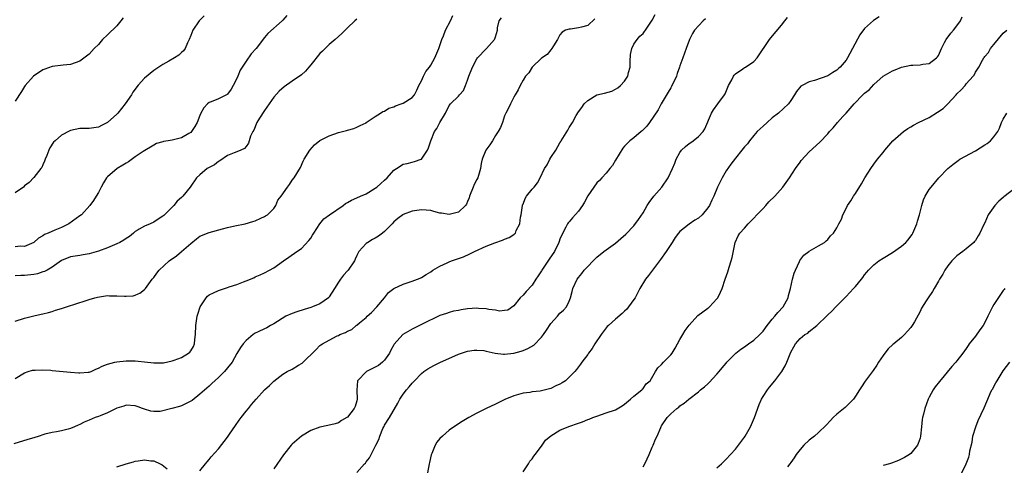
# Model space of a CAD drawing. Units: inches. Extents: x 2610000 to 2613000, y 1491000 to 1494000.
# Drawn here: x 2612130 to 2612343, y 1493001 to 1493097 of the extents above; entities that cross this region are included whole.
import ezdxf

# ---------------------------------------------------------------- set-up
doc = ezdxf.new("R2010")
doc.units = ezdxf.units.IN
doc.header["$MEASUREMENT"] = 0
doc.layers.add('LD26101491_10ft', color=93, linetype='Continuous')

msp = doc.modelspace()

# ---------------------------------------------------------------- linework, layer by layer
at = {"layer": 'LD26101491_10ft'}
for points, elevation in [([(2612254.57, 1493097.43), (2612253, 1493096.01), (2612251.64, 1493095.64), (2612251, 1493095.5), (2612249.25, 1493095.25), (2612249, 1493095.24), (2612248.21, 1493095), (2612247.44, 1493094.56), (2612247, 1493094), (2612246.46, 1493093), (2612245.61, 1493091.61), (2612245.27, 1493091), (2612245, 1493090.75), (2612244.26, 1493089.74), (2612243, 1493088.9), (2612241, 1493087.01), (2612240.27, 1493085.73), (2612239.54, 1493085), (2612239, 1493084.18), (2612238.37, 1493083), (2612237.96, 1493082.04), (2612237.28, 1493081), (2612237, 1493080.49), (2612236.25, 1493079), (2612235.88, 1493078.12), (2612235.27, 1493077), (2612235, 1493076.41), (2612234.52, 1493075), (2612234.1, 1493073.9), (2612233.62, 1493073), (2612233, 1493072.13), (2612232.35, 1493071), (2612231.84, 1493070.16), (2612230.97, 1493069), (2612230.16, 1493067), (2612229.94, 1493066.06), (2612229.79, 1493065), (2612229.17, 1493063), (2612229, 1493062.63), (2612228.43, 1493061.57), (2612228.18, 1493061), (2612227.41, 1493059), (2612227.34, 1493058.66), (2612227, 1493057.83), (2612226.74, 1493057.26), (2612226.54, 1493057), (2612225, 1493055.58), (2612223, 1493055.02), (2612221.3, 1493055.3), (2612221, 1493055.32), (2612219.7, 1493055.7), (2612219, 1493055.87), (2612217.99, 1493055.99), (2612217, 1493056.08), (2612215, 1493055.78), (2612213, 1493055.05), (2612212.93, 1493055), (2612211.85, 1493054.15), (2612211, 1493053.44), (2612210.63, 1493053), (2612209, 1493051.33), (2612208.59, 1493051), (2612207.68, 1493050.31), (2612207, 1493049.91), (2612206.38, 1493049.62), (2612205.35, 1493049), (2612205, 1493048.73), (2612203.45, 1493047), (2612203.26, 1493046.74), (2612203, 1493046.12), (2612202.62, 1493045.38), (2612202.47, 1493045), (2612201.15, 1493043), (2612201, 1493042.81), (2612200.14, 1493041.86), (2612199.45, 1493041), (2612199, 1493040.35), (2612198.16, 1493039), (2612197, 1493037.18), (2612196.93, 1493037.07), (2612196.85, 1493037), (2612195, 1493035.68), (2612193.41, 1493035), (2612193, 1493034.86), (2612191.55, 1493034.45), (2612190.03, 1493033.97), (2612189, 1493033.59), (2612187.63, 1493033), (2612185, 1493031.35), (2612184.28, 1493031), (2612183.5, 1493030.5), (2612183, 1493030.28), (2612181.61, 1493029.61), (2612181, 1493029.3), (2612180.53, 1493029), (2612179, 1493027.74), (2612178.36, 1493027), (2612177.79, 1493026.21), (2612177, 1493024.87), (2612175.97, 1493023), (2612175, 1493021.83), (2612174.35, 1493021), (2612173, 1493019.69), (2612171.6, 1493018.4), (2612171, 1493017.81), (2612169, 1493016.06), (2612167.3, 1493014.7), (2612167, 1493014.54), (2612166.15, 1493014.15), (2612165, 1493013.57), (2612164.57, 1493013.43), (2612162.95, 1493012.95), (2612160.36, 1493012.36), (2612159, 1493012.31), (2612158.37, 1493012.37), (2612157, 1493012.83), (2612156.6, 1493013), (2612155.66, 1493013.32), (2612155, 1493013.55), (2612153, 1493013.68), (2612152.5, 1493013.5), (2612151, 1493013.02), (2612149, 1493012.02), (2612147.42, 1493011.42), (2612147, 1493011.24), (2612146.32, 1493011), (2612145, 1493010.45), (2612143.96, 1493010.04), (2612143, 1493009.52), (2612142.61, 1493009.39), (2612141.8, 1493009), (2612141, 1493008.65), (2612140.49, 1493008.49), (2612139, 1493008.12), (2612137.94, 1493007.94), (2612137, 1493007.77), (2612135.39, 1493007.39), (2612135, 1493007.27), (2612134.18, 1493007), (2612133, 1493006.65), (2612131.75, 1493006.25), (2612128.68, 1493005.32)], 8550), ([(2612129, 1493031.94), (2612131, 1493032.58), (2612133, 1493033.08), (2612134.6, 1493033.4), (2612135, 1493033.51), (2612136.22, 1493033.78), (2612137, 1493034), (2612137.73, 1493034.27), (2612139, 1493034.63), (2612139.25, 1493034.75), (2612141, 1493035.28), (2612141.44, 1493035.44), (2612145, 1493036.63), (2612146.27, 1493037), (2612146.85, 1493037.15), (2612148.58, 1493037.42), (2612149, 1493037.45), (2612149.42, 1493037.42), (2612151, 1493037.43), (2612152.67, 1493037.33), (2612153, 1493037.32), (2612154.57, 1493037.43), (2612155, 1493037.55), (2612155.66, 1493037.84), (2612156.01, 1493037.99), (2612157, 1493038.78), (2612157.21, 1493039), (2612158.66, 1493041), (2612159, 1493041.39), (2612159.7, 1493042.3), (2612160.2, 1493043), (2612162.32, 1493045), (2612163.93, 1493046.07), (2612165.04, 1493047), (2612167, 1493048.78), (2612168.24, 1493049.76), (2612169, 1493050.31), (2612171, 1493051.1), (2612173.93, 1493051.93), (2612175, 1493052.2), (2612176.55, 1493052.55), (2612178.82, 1493053), (2612180.48, 1493053.52), (2612181, 1493053.7), (2612182.21, 1493054.21), (2612183, 1493054.58), (2612183.24, 1493054.76), (2612183.63, 1493055), (2612185, 1493056.37), (2612185.42, 1493057), (2612185.89, 1493058.11), (2612186.59, 1493059), (2612187.99, 1493061), (2612188.43, 1493061.57), (2612189, 1493062.45), (2612189.41, 1493063), (2612190.79, 1493065.21), (2612191.4, 1493066.6), (2612191.62, 1493067), (2612192.8, 1493069), (2612193.84, 1493070.16), (2612195, 1493071.1), (2612197, 1493072.12), (2612199, 1493072.78), (2612199.92, 1493073), (2612200.76, 1493073.24), (2612201, 1493073.34), (2612202.33, 1493073.67), (2612203, 1493073.95), (2612203.69, 1493074.31), (2612205, 1493074.92), (2612205.04, 1493074.96), (2612207, 1493076.29), (2612208.1, 1493077), (2612208.62, 1493077.38), (2612209, 1493077.45), (2612209.92, 1493078.08), (2612211, 1493078.41), (2612211.4, 1493078.6), (2612212.63, 1493079), (2612213, 1493079.17), (2612215, 1493080.38), (2612215.47, 1493081), (2612215.99, 1493082.01), (2612216.45, 1493083), (2612217, 1493084), (2612217.45, 1493085), (2612217.95, 1493086.05), (2612218.72, 1493087), (2612219, 1493087.43), (2612219.9, 1493089), (2612220.73, 1493091), (2612221, 1493091.71), (2612221.42, 1493093), (2612221.74, 1493093.74), (2612222.23, 1493095), (2612223.26, 1493097), (2612223.79, 1493098.21)], 8570), ([(2612187.84, 1493098.16), (2612187, 1493097.16), (2612186.85, 1493097), (2612183.73, 1493094.27), (2612183, 1493093.4), (2612181.16, 1493091), (2612180.14, 1493089.86), (2612179, 1493088.29), (2612177.7, 1493086.3), (2612177.19, 1493085), (2612177, 1493084.55), (2612176.22, 1493083), (2612175.79, 1493082.21), (2612175, 1493081.14), (2612174.92, 1493081.08), (2612174.78, 1493081), (2612173, 1493080.08), (2612171.46, 1493079.46), (2612171, 1493079.31), (2612170.62, 1493079), (2612169.84, 1493078.16), (2612169.21, 1493077), (2612169, 1493076.52), (2612168.38, 1493075), (2612167.89, 1493074.11), (2612167.18, 1493073), (2612167, 1493072.83), (2612166.62, 1493072.62), (2612165, 1493071.67), (2612163, 1493071.14), (2612162.15, 1493071), (2612161.14, 1493070.86), (2612161, 1493070.78), (2612159.59, 1493070.41), (2612159, 1493070.09), (2612156.7, 1493068.7), (2612155.66, 1493067.98), (2612155, 1493067.53), (2612153.55, 1493066.45), (2612153, 1493066.17), (2612152.3, 1493065.7), (2612151.08, 1493065), (2612149, 1493063.24), (2612148.76, 1493063), (2612148.1, 1493061.9), (2612147.59, 1493061), (2612147, 1493059.78), (2612146.55, 1493059), (2612145.96, 1493058.04), (2612145.18, 1493057), (2612143.36, 1493055), (2612143, 1493054.76), (2612140.6, 1493053), (2612139, 1493052.22), (2612137.61, 1493051.61), (2612136.16, 1493051), (2612135.31, 1493050.69), (2612135, 1493050.44), (2612134.06, 1493049.94), (2612133, 1493048.96), (2612131, 1493048.12), (2612130.16, 1493048.16), (2612129, 1493048)], 8590), ([(2612169.91, 1493098.09), (2612168.87, 1493097), (2612167.47, 1493095), (2612167, 1493093.82), (2612166.64, 1493093), (2612166.28, 1493092.28), (2612165.79, 1493091), (2612165.46, 1493090.54), (2612165, 1493090.14), (2612164.4, 1493089.6), (2612163.51, 1493089), (2612162.25, 1493088.25), (2612161, 1493087.53), (2612159.43, 1493086.57), (2612159, 1493086.27), (2612157, 1493084.62), (2612155.66, 1493083.08), (2612155.31, 1493082.69), (2612155, 1493082.23), (2612154.47, 1493081.53), (2612154.15, 1493081), (2612152.81, 1493079), (2612151.99, 1493078.01), (2612151.21, 1493077), (2612151, 1493076.77), (2612149, 1493075.01), (2612147.65, 1493074.35), (2612147, 1493074), (2612145, 1493073.68), (2612144.34, 1493073.66), (2612143, 1493073.67), (2612141, 1493073.28), (2612140.81, 1493073.19), (2612139, 1493072.21), (2612137.62, 1493071), (2612137.31, 1493070.69), (2612136.49, 1493069.51), (2612136.25, 1493069), (2612135.81, 1493067.81), (2612135.49, 1493067), (2612135.37, 1493066.63), (2612135, 1493065.84), (2612134.75, 1493065.25), (2612134.57, 1493065), (2612133, 1493063.08), (2612132.01, 1493061.99), (2612131, 1493061.23), (2612130.76, 1493061), (2612129, 1493059.71)], 8600), ([(2612129, 1493019.49), (2612131, 1493020.73), (2612131.83, 1493021), (2612132.74, 1493021.26), (2612133, 1493021.3), (2612133.28, 1493021.28), (2612135, 1493021.37), (2612136.73, 1493021.27), (2612137, 1493021.23), (2612141, 1493020.87), (2612142.74, 1493020.74), (2612143, 1493020.69), (2612144.83, 1493020.83), (2612145, 1493020.84), (2612145.43, 1493021), (2612146.49, 1493021.51), (2612147, 1493021.7), (2612147.82, 1493022.18), (2612149, 1493022.62), (2612150.57, 1493023), (2612151, 1493023.12), (2612153, 1493023.29), (2612153.3, 1493023.3), (2612155, 1493023.29), (2612155.66, 1493023.24), (2612157, 1493023.13), (2612159, 1493022.89), (2612161, 1493022.88), (2612161.09, 1493022.91), (2612163, 1493023.29), (2612163.46, 1493023.46), (2612165, 1493024.06), (2612166.56, 1493025), (2612166.79, 1493025.21), (2612167, 1493025.49), (2612167.59, 1493026.41), (2612167.85, 1493027), (2612167.93, 1493027.93), (2612168.07, 1493029), (2612168.1, 1493031), (2612168.42, 1493033), (2612168.54, 1493033.46), (2612169.03, 1493035), (2612170.36, 1493037), (2612170.65, 1493037.35), (2612171, 1493037.6), (2612171.93, 1493038.07), (2612173, 1493038.59), (2612174.36, 1493039), (2612175, 1493039.22), (2612175.36, 1493039.36), (2612177, 1493039.87), (2612178.45, 1493040.45), (2612179, 1493040.64), (2612180.66, 1493041.34), (2612181, 1493041.5), (2612182.06, 1493041.94), (2612183, 1493042.4), (2612184.1, 1493043), (2612185, 1493043.45), (2612187.09, 1493045), (2612188.24, 1493045.76), (2612190.01, 1493047), (2612191, 1493047.64), (2612192.62, 1493049.38), (2612193, 1493049.91), (2612193.42, 1493050.58), (2612193.67, 1493051), (2612194.95, 1493053.05), (2612195.88, 1493054.12), (2612197.1, 1493055), (2612200.04, 1493057), (2612200.56, 1493057.44), (2612201, 1493057.66), (2612201.85, 1493058.15), (2612203, 1493058.62), (2612203.78, 1493059), (2612205, 1493059.54), (2612207, 1493060.76), (2612207.31, 1493061), (2612208.21, 1493061.79), (2612209, 1493062.51), (2612209.57, 1493063), (2612211, 1493064.65), (2612211.6, 1493065), (2612213, 1493065.95), (2612213.87, 1493066.13), (2612215, 1493066.41), (2612215.49, 1493066.51), (2612216.95, 1493067), (2612217, 1493067.03), (2612218.29, 1493069), (2612218.52, 1493069.48), (2612219.04, 1493071.04), (2612219.84, 1493073), (2612220.35, 1493073.65), (2612220.95, 1493075), (2612222.17, 1493077), (2612223, 1493078.69), (2612223.27, 1493079), (2612225, 1493080.68), (2612225.27, 1493081), (2612226.1, 1493081.9), (2612226.57, 1493083), (2612227, 1493084.13), (2612227.26, 1493085), (2612228.02, 1493087), (2612229, 1493088.8), (2612229.16, 1493089), (2612231, 1493090.93), (2612231.09, 1493091), (2612232.83, 1493093), (2612232.89, 1493093.11), (2612233, 1493093.57), (2612233.44, 1493095), (2612233.5, 1493095.5), (2612233.83, 1493097), (2612234.3, 1493097.7)], 8560), ([(2612152.36, 1493097.64), (2612151.9, 1493097), (2612151, 1493095.94), (2612149, 1493093.97), (2612147.93, 1493093), (2612147, 1493091.91), (2612146.07, 1493091), (2612145, 1493089.77), (2612143, 1493088.3), (2612141, 1493087.59), (2612139.41, 1493087.41), (2612137, 1493087.11), (2612135.44, 1493086.56), (2612135, 1493086.39), (2612132.98, 1493085.02), (2612131.13, 1493083), (2612131, 1493082.82), (2612130.33, 1493081.67), (2612129, 1493079.61)], 8610), ([(2612203, 1493097.38), (2612202.57, 1493097), (2612201, 1493095.51), (2612199.74, 1493094.26), (2612199, 1493093.66), (2612198.32, 1493093), (2612197, 1493091.93), (2612196.12, 1493091), (2612195.55, 1493090.45), (2612195, 1493089.96), (2612193, 1493087.46), (2612192.62, 1493087), (2612191.86, 1493086.14), (2612191, 1493085.34), (2612189, 1493083.92), (2612187.25, 1493082.75), (2612186.2, 1493081.8), (2612185, 1493080.46), (2612184.01, 1493079), (2612183, 1493077.6), (2612181.93, 1493075.93), (2612181.36, 1493075), (2612180.66, 1493073.34), (2612180.43, 1493073), (2612179.99, 1493071.99), (2612179.53, 1493070.47), (2612179, 1493069.75), (2612178.66, 1493069.34), (2612177.89, 1493069), (2612177, 1493068.64), (2612176.43, 1493068.43), (2612175, 1493067.8), (2612173.31, 1493066.69), (2612173, 1493066.56), (2612172.17, 1493065.83), (2612171, 1493065.25), (2612170.86, 1493065.14), (2612170.58, 1493065), (2612169, 1493063.65), (2612168.27, 1493063), (2612166.87, 1493061), (2612165.31, 1493059), (2612165.14, 1493058.86), (2612165, 1493058.72), (2612164.1, 1493057.9), (2612163.36, 1493057), (2612161.35, 1493055), (2612161.16, 1493054.84), (2612161, 1493054.66), (2612159.97, 1493054.03), (2612159, 1493053.39), (2612158.23, 1493053), (2612157, 1493052.52), (2612155.84, 1493051.84), (2612155.66, 1493051.73), (2612155, 1493051.32), (2612154.63, 1493051), (2612153.72, 1493050.28), (2612153, 1493049.87), (2612152.5, 1493049.5), (2612151.62, 1493049), (2612151, 1493048.68), (2612149, 1493047.84), (2612147, 1493047.11), (2612145, 1493046.5), (2612143.72, 1493046.28), (2612143, 1493046.14), (2612141, 1493045.83), (2612139, 1493045.1), (2612137, 1493043.65), (2612135.88, 1493043), (2612135.3, 1493042.7), (2612135, 1493042.63), (2612133.79, 1493042.21), (2612133, 1493042.06), (2612131, 1493041.78), (2612130.19, 1493041.81), (2612129, 1493041.77)], 8580), ([(2612169, 1492999.49), (2612170.24, 1493001), (2612170.56, 1493001.44), (2612171, 1493001.9), (2612171.47, 1493002.53), (2612173, 1493004.21), (2612175, 1493006.78), (2612175.41, 1493007.41), (2612176.7, 1493009.3), (2612177.54, 1493010.46), (2612177.97, 1493011), (2612179, 1493012.41), (2612179.52, 1493013), (2612180.16, 1493013.84), (2612181.16, 1493015), (2612183.01, 1493017), (2612184.06, 1493017.94), (2612185, 1493018.92), (2612187, 1493020.41), (2612187.93, 1493021), (2612189, 1493021.54), (2612190.38, 1493022.38), (2612191.17, 1493022.83), (2612194.2, 1493025.8), (2612195, 1493026.64), (2612195.23, 1493026.77), (2612195.56, 1493027), (2612197, 1493027.8), (2612198.7, 1493028.7), (2612199, 1493028.83), (2612199.34, 1493029), (2612200.56, 1493029.44), (2612201, 1493029.77), (2612201.89, 1493030.11), (2612202.86, 1493031), (2612203, 1493031.08), (2612203.54, 1493031.54), (2612205, 1493032.72), (2612205.25, 1493033), (2612206.18, 1493033.82), (2612207.35, 1493035), (2612209, 1493037), (2612209.89, 1493038.11), (2612211, 1493039.03), (2612213, 1493039.94), (2612214.36, 1493040.36), (2612215, 1493040.58), (2612216.16, 1493041), (2612216.74, 1493041.26), (2612217, 1493041.39), (2612218, 1493042), (2612219, 1493042.64), (2612219.49, 1493043), (2612221, 1493043.83), (2612222.56, 1493044.56), (2612223, 1493044.78), (2612223.48, 1493045), (2612226.11, 1493045.89), (2612227.5, 1493046.5), (2612228.46, 1493047), (2612231, 1493048.18), (2612232.88, 1493048.88), (2612234.56, 1493049.44), (2612235, 1493049.69), (2612235.98, 1493050.02), (2612237, 1493050.73), (2612237.18, 1493050.82), (2612237.33, 1493051), (2612237.54, 1493051.54), (2612238.34, 1493053), (2612238.48, 1493054.48), (2612238.59, 1493055), (2612238.87, 1493057), (2612238.9, 1493057.1), (2612239, 1493057.3), (2612239.49, 1493058.51), (2612239.78, 1493059), (2612241, 1493060.55), (2612241.41, 1493061), (2612242.1, 1493061.9), (2612242.72, 1493063), (2612243.68, 1493065), (2612244.19, 1493065.81), (2612244.77, 1493067), (2612245, 1493067.39), (2612246.09, 1493069), (2612247, 1493070.61), (2612247.16, 1493070.84), (2612247.24, 1493071), (2612247.6, 1493071.6), (2612248.7, 1493073.3), (2612249, 1493073.88), (2612249.46, 1493074.54), (2612249.69, 1493075), (2612250.53, 1493076.53), (2612251, 1493077.28), (2612251.75, 1493078.25), (2612252.24, 1493079), (2612253, 1493079.76), (2612255, 1493080.96), (2612256.66, 1493081.34), (2612258.2, 1493081.8), (2612259, 1493082.19), (2612259.5, 1493082.5), (2612260.08, 1493083), (2612261, 1493083.96), (2612261.73, 1493085), (2612261.86, 1493085.86), (2612262.17, 1493087), (2612262.18, 1493088.18), (2612262.26, 1493089.74), (2612262.55, 1493091), (2612263, 1493091.96), (2612263.72, 1493093), (2612264.29, 1493093.71), (2612265, 1493094.31), (2612265.29, 1493094.71), (2612265.54, 1493095), (2612267, 1493097.17), (2612267.6, 1493098.4)], 8540), ([(2612278.54, 1493097.46), (2612277.99, 1493097), (2612276.14, 1493095), (2612275.71, 1493094.29), (2612275.04, 1493093), (2612274.32, 1493091), (2612273.95, 1493090.05), (2612273.61, 1493089), (2612273, 1493087.25), (2612272.92, 1493087), (2612272.38, 1493085.62), (2612272.23, 1493085), (2612271.19, 1493082.81), (2612271, 1493082.53), (2612270.47, 1493081.53), (2612268.9, 1493079), (2612268.28, 1493077.72), (2612266.4, 1493075), (2612265.84, 1493074.16), (2612264.82, 1493073.18), (2612264.57, 1493073), (2612263, 1493071.64), (2612262.13, 1493071), (2612261, 1493069.87), (2612260.61, 1493069.39), (2612259, 1493066.82), (2612258.35, 1493065.65), (2612257.78, 1493065), (2612257, 1493064.03), (2612256.07, 1493063), (2612255.59, 1493062.41), (2612255, 1493061.92), (2612254.31, 1493061), (2612253, 1493059.1), (2612252.32, 1493057.68), (2612251.87, 1493057), (2612251, 1493055.79), (2612249.71, 1493054.29), (2612249, 1493053.48), (2612248.77, 1493053.23), (2612248.61, 1493053), (2612248.27, 1493052.27), (2612247.37, 1493050.63), (2612247, 1493049.67), (2612246.82, 1493049.18), (2612246.77, 1493049), (2612245.78, 1493047), (2612244.65, 1493045.35), (2612243.1, 1493043), (2612243, 1493042.81), (2612242.25, 1493041.75), (2612241.77, 1493041), (2612241, 1493039.75), (2612239.67, 1493038.33), (2612239, 1493037.54), (2612238.37, 1493037), (2612237, 1493035.27), (2612235.71, 1493034.29), (2612235, 1493034.22), (2612233.93, 1493034.07), (2612233, 1493034.33), (2612231.58, 1493034.42), (2612231, 1493034.58), (2612229.32, 1493034.68), (2612229, 1493034.72), (2612227, 1493034.62), (2612225.6, 1493034.4), (2612225, 1493034.26), (2612223.95, 1493034.05), (2612223, 1493033.77), (2612222.39, 1493033.61), (2612221, 1493033.13), (2612220.69, 1493033), (2612217.41, 1493031.41), (2612215.56, 1493030.44), (2612215, 1493030.21), (2612212.98, 1493029.02), (2612211.08, 1493026.92), (2612211, 1493026.79), (2612210.38, 1493025.62), (2612210.1, 1493025), (2612209, 1493023.46), (2612208.54, 1493023), (2612207.7, 1493022.3), (2612207, 1493021.93), (2612205.06, 1493021), (2612203.16, 1493019), (2612202.97, 1493016.98), (2612203.08, 1493015), (2612203, 1493014.65), (2612202.6, 1493013.4), (2612202.4, 1493013), (2612201, 1493011.12), (2612200.82, 1493011), (2612199.65, 1493010.35), (2612199, 1493009.88), (2612198.32, 1493009.68), (2612196.74, 1493009.26), (2612195, 1493008.92), (2612193, 1493008.21), (2612191.01, 1493006.99), (2612189, 1493005.21), (2612188.8, 1493005), (2612187.08, 1493002.92), (2612185, 1492999.87)], 8530), ([(2612203, 1492999.12), (2612204.68, 1493001), (2612204.85, 1493001.15), (2612205, 1493001.4), (2612205.73, 1493002.27), (2612207.09, 1493005), (2612207.76, 1493006.24), (2612207.98, 1493007), (2612208.63, 1493008.63), (2612208.81, 1493009), (2612208.89, 1493009.11), (2612209, 1493009.34), (2612210.07, 1493011), (2612211.86, 1493014.14), (2612212.32, 1493015), (2612213, 1493016.05), (2612213.73, 1493017), (2612214.33, 1493017.67), (2612215, 1493018.47), (2612215.48, 1493019), (2612217, 1493020.57), (2612217.53, 1493021), (2612218.41, 1493021.59), (2612219, 1493021.93), (2612219.71, 1493022.29), (2612221, 1493022.97), (2612225, 1493024.78), (2612225.64, 1493025), (2612227, 1493025.42), (2612228.39, 1493025.61), (2612229, 1493025.65), (2612230.48, 1493025.52), (2612231, 1493025.43), (2612232.94, 1493024.94), (2612234.74, 1493024.74), (2612235, 1493024.75), (2612237, 1493024.97), (2612238.58, 1493025.42), (2612239, 1493025.52), (2612240.04, 1493025.96), (2612241.32, 1493026.68), (2612243, 1493028.45), (2612243.46, 1493029), (2612244.07, 1493029.93), (2612245, 1493031.41), (2612246.47, 1493033), (2612247, 1493033.63), (2612247.73, 1493034.27), (2612248.39, 1493035), (2612249, 1493036.28), (2612249.3, 1493037), (2612249.66, 1493038.34), (2612249.81, 1493039), (2612250.7, 1493041), (2612251, 1493041.4), (2612251.73, 1493042.27), (2612252.27, 1493043), (2612253, 1493043.8), (2612254.2, 1493045), (2612255, 1493045.76), (2612256.5, 1493047), (2612259, 1493048.85), (2612260.2, 1493049.8), (2612261.26, 1493050.74), (2612263, 1493052.59), (2612264.03, 1493053.97), (2612265, 1493055.43), (2612265.91, 1493057), (2612266.33, 1493057.67), (2612267.31, 1493059), (2612269.05, 1493061), (2612270.47, 1493063), (2612271.39, 1493065), (2612271.86, 1493066.14), (2612272.17, 1493067), (2612273, 1493068.51), (2612273.35, 1493069), (2612274.19, 1493069.81), (2612275, 1493070.44), (2612275.35, 1493070.65), (2612275.83, 1493071), (2612277, 1493071.94), (2612278.05, 1493073), (2612278.39, 1493073.61), (2612279.84, 1493077), (2612280.26, 1493077.74), (2612281.23, 1493079), (2612282.66, 1493081), (2612282.78, 1493081.22), (2612283.36, 1493082.64), (2612283.53, 1493083), (2612284.2, 1493084.2), (2612284.58, 1493085), (2612284.74, 1493085.26), (2612285, 1493085.52), (2612286.61, 1493086.61), (2612287, 1493086.89), (2612287.21, 1493087), (2612289, 1493088.22), (2612289.73, 1493089), (2612292.37, 1493093), (2612292.68, 1493093.32), (2612295, 1493096.1), (2612295.71, 1493097), (2612296.27, 1493097.73)], 8520), ([(2612316.14, 1493097.86), (2612314.93, 1493097.07), (2612313, 1493095.37), (2612311.99, 1493094.01), (2612309.32, 1493089), (2612309, 1493088.47), (2612307.72, 1493087), (2612307.33, 1493086.67), (2612307, 1493086.34), (2612306.14, 1493085.86), (2612305, 1493085.07), (2612302.11, 1493084.11), (2612301, 1493083.81), (2612299.43, 1493083), (2612299.16, 1493082.84), (2612298.26, 1493081.74), (2612297.82, 1493081), (2612297, 1493079.72), (2612296.51, 1493079), (2612294.31, 1493077), (2612293, 1493076.03), (2612291.89, 1493075), (2612291, 1493074.22), (2612289.7, 1493073), (2612289, 1493072.2), (2612288.03, 1493071), (2612287.61, 1493070.39), (2612287, 1493069.72), (2612286.43, 1493069), (2612285, 1493067.28), (2612284.03, 1493065.97), (2612283, 1493064.47), (2612282.13, 1493063), (2612281.74, 1493062.26), (2612281.15, 1493061), (2612280.3, 1493059), (2612279.89, 1493058.11), (2612279.36, 1493057), (2612279, 1493056.46), (2612277.78, 1493055), (2612277, 1493054.27), (2612276.22, 1493053.78), (2612275, 1493052.95), (2612273, 1493051.37), (2612272.66, 1493051), (2612271.98, 1493050.02), (2612271.28, 1493049), (2612269.99, 1493047), (2612268.74, 1493045.26), (2612267.02, 1493043), (2612266.19, 1493041.81), (2612265.54, 1493041), (2612264.33, 1493039), (2612263.26, 1493037), (2612263, 1493036.59), (2612261.86, 1493035), (2612261.48, 1493034.52), (2612261, 1493034.05), (2612260.45, 1493033.55), (2612259, 1493032.34), (2612257.5, 1493031), (2612257.25, 1493030.75), (2612257, 1493030.48), (2612256.38, 1493029.62), (2612255.89, 1493029), (2612254.56, 1493027), (2612253.99, 1493026.01), (2612253.19, 1493025), (2612253, 1493024.71), (2612251.73, 1493023), (2612251.44, 1493022.56), (2612251, 1493022.03), (2612250.58, 1493021.42), (2612250.25, 1493021), (2612249, 1493019.74), (2612248.18, 1493019), (2612247.46, 1493018.54), (2612247, 1493018.28), (2612246.12, 1493017.88), (2612245, 1493017.32), (2612244.73, 1493017.27), (2612243.9, 1493017), (2612243, 1493016.78), (2612242.73, 1493016.73), (2612241, 1493016.56), (2612240.46, 1493016.46), (2612239, 1493016.31), (2612238, 1493016), (2612237, 1493015.75), (2612235.08, 1493014.92), (2612233, 1493013.91), (2612231, 1493013), (2612229, 1493011.97), (2612227.25, 1493011), (2612225.84, 1493010.16), (2612224.62, 1493009.38), (2612223, 1493008.26), (2612221.52, 1493007), (2612221, 1493006.49), (2612220.35, 1493005.65), (2612219.97, 1493005), (2612219.21, 1493003.21), (2612219.08, 1493002.92), (2612218.72, 1493001.28), (2612218.68, 1493001), (2612218.31, 1492999)], 8510), ([(2612239, 1492999.26), (2612240.16, 1493001), (2612240.45, 1493001.55), (2612241, 1493002.07), (2612241.35, 1493002.65), (2612241.65, 1493003), (2612243, 1493004.8), (2612243.16, 1493005), (2612243.87, 1493006.13), (2612245, 1493007.02), (2612247, 1493008.25), (2612248.95, 1493009.05), (2612251, 1493009.81), (2612251.9, 1493010.1), (2612253, 1493010.56), (2612253.33, 1493010.67), (2612254.11, 1493011), (2612255, 1493011.33), (2612257, 1493012.01), (2612259, 1493012.71), (2612260.45, 1493013.55), (2612261, 1493013.9), (2612262.3, 1493015), (2612263, 1493015.62), (2612264.71, 1493017), (2612264.83, 1493017.17), (2612265, 1493017.33), (2612265.69, 1493018.31), (2612266.51, 1493019), (2612267.69, 1493021), (2612268.21, 1493021.79), (2612269, 1493022.5), (2612269.44, 1493023), (2612271, 1493024.64), (2612271.28, 1493025), (2612271.94, 1493026.06), (2612272.46, 1493027), (2612273, 1493027.93), (2612273.6, 1493029), (2612274.12, 1493029.88), (2612275, 1493031.06), (2612276.89, 1493033.11), (2612279, 1493034.71), (2612279.19, 1493034.81), (2612279.4, 1493035), (2612281, 1493036.73), (2612281.21, 1493037), (2612281.8, 1493038.2), (2612282.11, 1493039), (2612282.76, 1493041), (2612283.36, 1493042.64), (2612283.65, 1493043.65), (2612284.11, 1493045), (2612284.28, 1493045.72), (2612284.92, 1493049), (2612285.61, 1493050.39), (2612285.98, 1493051), (2612287, 1493052.09), (2612287.79, 1493053), (2612289, 1493054.22), (2612289.68, 1493055), (2612291, 1493056.35), (2612291.61, 1493057), (2612292.24, 1493057.76), (2612293.51, 1493059), (2612295.27, 1493061), (2612296.72, 1493063), (2612298, 1493065), (2612299, 1493066.41), (2612299.26, 1493066.74), (2612301, 1493068.59), (2612303.29, 1493070.71), (2612305, 1493072.54), (2612305.39, 1493073), (2612306.2, 1493073.8), (2612307.14, 1493075), (2612308.28, 1493076.28), (2612308.97, 1493077.03), (2612310.71, 1493079), (2612312.62, 1493081), (2612312.83, 1493081.17), (2612313, 1493081.37), (2612313.95, 1493082.05), (2612315, 1493083.23), (2612317, 1493085.02), (2612319, 1493086.16), (2612319.63, 1493086.37), (2612321, 1493086.96), (2612323, 1493087.38), (2612323.42, 1493087.42), (2612325, 1493087.5), (2612325.63, 1493087.63), (2612327, 1493087.78), (2612328.56, 1493089), (2612328.79, 1493089.21), (2612329, 1493089.5), (2612329.63, 1493091), (2612330.32, 1493092.32), (2612330.65, 1493093), (2612331.64, 1493094.36), (2612332.26, 1493095), (2612333, 1493095.91), (2612333.74, 1493097), (2612334.14, 1493097.86)], 8500), ([(2612265, 1493000.31), (2612265.41, 1493001), (2612265.92, 1493002.08), (2612266.33, 1493003), (2612267, 1493004.6), (2612267.18, 1493005), (2612267.7, 1493006.3), (2612268.04, 1493007), (2612268.83, 1493008.83), (2612268.92, 1493009.08), (2612269, 1493009.22), (2612270.21, 1493011), (2612271, 1493011.84), (2612272.3, 1493013), (2612272.73, 1493013.27), (2612273, 1493013.53), (2612273.88, 1493014.12), (2612274.9, 1493015), (2612277, 1493016.61), (2612277.45, 1493017), (2612278.34, 1493017.66), (2612279, 1493018.32), (2612279.35, 1493018.65), (2612281, 1493020.41), (2612281.51, 1493021), (2612282.17, 1493021.83), (2612283, 1493022.78), (2612283.16, 1493023), (2612285.09, 1493025), (2612286.17, 1493025.83), (2612287, 1493026.36), (2612287.85, 1493027), (2612289, 1493027.78), (2612290.29, 1493029), (2612291, 1493029.76), (2612291.91, 1493031), (2612293, 1493032.38), (2612293.55, 1493033), (2612294.19, 1493033.81), (2612295.33, 1493035), (2612296.4, 1493037), (2612296.5, 1493037.5), (2612296.92, 1493039), (2612297.38, 1493041), (2612297.71, 1493042.29), (2612298, 1493043), (2612298.87, 1493044.87), (2612298.94, 1493045.06), (2612299.8, 1493046.2), (2612300.9, 1493047), (2612301, 1493047.1), (2612303, 1493048.26), (2612304.33, 1493049), (2612304.69, 1493049.31), (2612305, 1493049.61), (2612305.62, 1493050.38), (2612306.22, 1493051), (2612307, 1493052.18), (2612307.39, 1493053), (2612307.97, 1493054.03), (2612308.28, 1493055), (2612309, 1493056.37), (2612309.3, 1493057), (2612310.02, 1493057.98), (2612310.58, 1493059), (2612311, 1493059.6), (2612312.31, 1493061.69), (2612313.03, 1493063), (2612314.31, 1493065), (2612315, 1493065.96), (2612315.79, 1493067), (2612317, 1493068.51), (2612317.39, 1493069), (2612319.13, 1493071), (2612321.4, 1493073), (2612322.34, 1493073.66), (2612323, 1493074.02), (2612323.6, 1493074.41), (2612324.7, 1493075), (2612327, 1493076.07), (2612328.81, 1493077.19), (2612330, 1493078), (2612331, 1493079.02), (2612332.83, 1493081), (2612333, 1493081.21), (2612333.94, 1493082.06), (2612334.74, 1493083), (2612335, 1493083.35), (2612336.53, 1493085), (2612336.73, 1493085.27), (2612337, 1493085.87), (2612337.47, 1493086.53), (2612337.75, 1493087), (2612338.52, 1493088.52), (2612338.79, 1493089), (2612338.89, 1493089.11), (2612339, 1493089.3), (2612339.81, 1493090.19), (2612340.28, 1493091), (2612341, 1493091.91), (2612343, 1493094.33), (2612343.78, 1493095)], 8490), ([(2612281, 1493000.1), (2612281.96, 1493001), (2612282.48, 1493001.52), (2612283, 1493001.98), (2612283.95, 1493003), (2612285, 1493004.18), (2612285.66, 1493005), (2612287, 1493006.78), (2612287.14, 1493007), (2612288.24, 1493009), (2612289.12, 1493011), (2612290.16, 1493013.84), (2612290.69, 1493015), (2612291, 1493015.55), (2612291.92, 1493017), (2612292.39, 1493017.61), (2612293.53, 1493019), (2612295.05, 1493021), (2612295.77, 1493022.23), (2612296.14, 1493023), (2612296.85, 1493024.85), (2612297, 1493025.2), (2612297.65, 1493026.35), (2612298, 1493027), (2612299, 1493028.12), (2612300.05, 1493029), (2612300.67, 1493029.33), (2612301, 1493029.65), (2612302.67, 1493031), (2612304.88, 1493033.12), (2612305, 1493033.26), (2612305.92, 1493034.08), (2612306.78, 1493035), (2612308.7, 1493037), (2612309, 1493037.27), (2612310.6, 1493039), (2612311, 1493039.4), (2612312.3, 1493041), (2612312.63, 1493041.37), (2612313, 1493041.93), (2612313.49, 1493042.51), (2612313.86, 1493043), (2612315, 1493044.15), (2612316.08, 1493045), (2612317, 1493045.58), (2612319, 1493046.79), (2612321, 1493048.16), (2612321.9, 1493049), (2612322.43, 1493049.57), (2612323, 1493050.33), (2612323.28, 1493050.72), (2612323.43, 1493051), (2612324.3, 1493053), (2612324.43, 1493053.57), (2612324.88, 1493055), (2612325, 1493055.55), (2612325.39, 1493057), (2612325.75, 1493058.25), (2612326.14, 1493059), (2612327, 1493060.47), (2612327.39, 1493061), (2612329.04, 1493063), (2612331, 1493065), (2612332.09, 1493065.91), (2612333.23, 1493066.77), (2612333.59, 1493067), (2612337, 1493068.85), (2612339, 1493070.14), (2612339.54, 1493070.46), (2612340.28, 1493071), (2612341, 1493071.87), (2612341.87, 1493073), (2612342.22, 1493073.78), (2612342.61, 1493075), (2612343, 1493075.7), (2612343.78, 1493077)], 8480), ([(2612345.87, 1493061), (2612343.13, 1493058.87), (2612343, 1493058.73), (2612342.04, 1493057.96), (2612341.18, 1493057), (2612339.78, 1493055), (2612339, 1493053.24), (2612338.74, 1493052.74), (2612337.94, 1493051), (2612337.6, 1493050.4), (2612337, 1493049.42), (2612336.83, 1493049.17), (2612336.68, 1493049), (2612335, 1493047.56), (2612334.3, 1493047), (2612333, 1493046.06), (2612332.43, 1493045.57), (2612331.88, 1493045), (2612331, 1493043.91), (2612330.36, 1493043), (2612329.92, 1493042.08), (2612329.21, 1493041), (2612329, 1493040.6), (2612328.09, 1493039), (2612327.68, 1493038.32), (2612326.75, 1493037), (2612326.35, 1493036.35), (2612325.3, 1493034.7), (2612325, 1493034.04), (2612323.77, 1493031.77), (2612323.32, 1493031), (2612323, 1493030.53), (2612322.27, 1493029.73), (2612321.66, 1493029), (2612321, 1493028.4), (2612319.31, 1493027), (2612319.13, 1493026.87), (2612318.12, 1493025.88), (2612317.4, 1493025), (2612317, 1493024.44), (2612316.03, 1493023), (2612315.63, 1493022.37), (2612314.81, 1493021.19), (2612313.09, 1493018.91), (2612312.29, 1493017.71), (2612311.89, 1493017), (2612311, 1493015.64), (2612310.55, 1493015), (2612308.78, 1493013.22), (2612307, 1493011.74), (2612306.15, 1493011), (2612305.62, 1493010.38), (2612304.64, 1493009.36), (2612303, 1493007.75), (2612302.11, 1493007), (2612301, 1493006.13), (2612299.85, 1493005), (2612299, 1493004.12), (2612298.19, 1493003), (2612297.72, 1493002.28), (2612297, 1493001.29), (2612296.82, 1493001), (2612296.3, 1493000.3)], 8470), ([(2612343.36, 1493039), (2612343.21, 1493038.79), (2612343, 1493038.56), (2612341, 1493035.49), (2612340.71, 1493035), (2612339.68, 1493033), (2612339, 1493031.62), (2612338.64, 1493031), (2612337.96, 1493030.04), (2612337, 1493028.63), (2612335.67, 1493027), (2612335.39, 1493026.61), (2612335, 1493026), (2612334.28, 1493025), (2612333, 1493023.34), (2612332.72, 1493023), (2612331.9, 1493022.1), (2612329.18, 1493018.82), (2612328.31, 1493017.69), (2612327.81, 1493017), (2612327, 1493015.46), (2612326.77, 1493015), (2612326.02, 1493013), (2612325.75, 1493011.75), (2612325.53, 1493011), (2612325.43, 1493010.57), (2612325.34, 1493009), (2612325.12, 1493007), (2612325, 1493006.57), (2612324.61, 1493005.39), (2612324.42, 1493005), (2612323, 1493003.22), (2612322.69, 1493003), (2612321.66, 1493002.34), (2612320.31, 1493001.69), (2612318.85, 1493001.15), (2612318.38, 1493001), (2612317, 1493000.59)], 8460), ([(2612334.05, 1492999), (2612334.96, 1493001), (2612335.55, 1493002.45), (2612335.71, 1493003), (2612335.82, 1493003.82), (2612336.31, 1493005.69), (2612336.46, 1493007), (2612337.06, 1493009), (2612337.62, 1493010.38), (2612338.87, 1493013.13), (2612339.47, 1493014.53), (2612339.66, 1493015), (2612340.21, 1493016.21), (2612340.58, 1493017), (2612340.75, 1493017.25), (2612341, 1493017.78), (2612341.45, 1493018.55), (2612341.69, 1493019), (2612343, 1493021.16), (2612344.46, 1493023)], 8450), ([(2612151, 1493000.31), (2612153.06, 1493001), (2612154.59, 1493001.41), (2612155, 1493001.53), (2612155.66, 1493001.62), (2612157, 1493001.82), (2612158.34, 1493001.66), (2612159, 1493001.64), (2612160.42, 1493001), (2612160.79, 1493000.79), (2612161.9, 1492999.9)], 8540)]:
    msp.add_lwpolyline(points, dxfattribs=dict(at, elevation=elevation))

doc.saveas('drawing.dxf')
